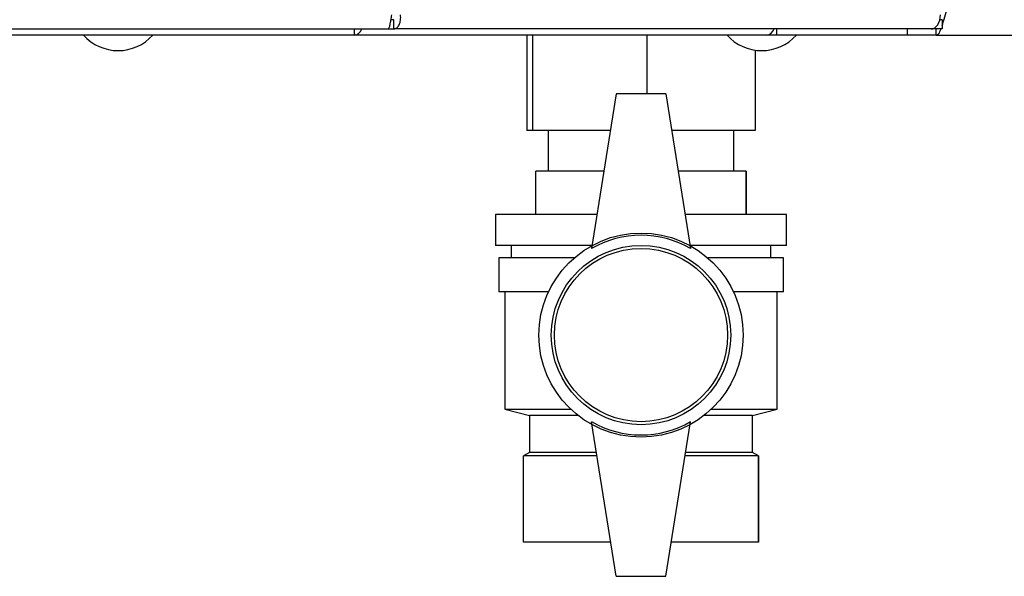
# Model space of a CAD drawing. Units: millimetres. Extents: x 0 to 420, y 0 to 297.
# Drawn here: x 131 to 147, y 145 to 154 of the extents above; entities that cross this region are included whole.
import ezdxf

# ---------------------------------------------------------------- set-up
doc = ezdxf.new("R2010")
doc.units = ezdxf.units.MM
doc.layers.add('DEFAULT', color=179, linetype='Continuous')

msp = doc.modelspace()

# ---------------------------------------------------------------- linework, layer by layer
at = {"layer": 'DEFAULT', "linetype": 'Continuous', "lineweight": 30}
for p, q in [((136.973, 153.808), (136.92, 153.808)), ((136.973, 153.658), (136.973, 153.808)), ((145.83, 153.808), (145.793, 153.808)), ((145.83, 153.808), (145.83, 153.658)), ((117.152, 153.658), (136.879, 153.658)), ((136.332, 153.558), (117.699, 153.558)), ((142.994, 153.558), (136.332, 153.558)), ((136.333, 153.569), (136.333, 153.658)), ((136.879, 153.658), (136.973, 153.658)), ((145.654, 153.658), (136.973, 153.658)), ((139.121, 153.558), (139.121, 152.018)), ((139.213, 153.558), (139.213, 152.018)), ((141.058, 153.558), (141.058, 152.608)), ((142.996, 153.558), (142.994, 153.558)), ((142.996, 153.558), (142.996, 153.558)), ((143.153, 153.558), (142.996, 153.558)), ((143.153, 153.658), (143.153, 153.558)), ((145.265, 153.558), (143.153, 153.558)), ((145.265, 153.658), (145.265, 153.558)), ((145.736, 153.558), (145.265, 153.558)), ((145.83, 153.658), (145.654, 153.658)), ((145.736, 153.558), (145.736, 153.658)), ((145.736, 153.558), (178.195, 153.558)), ((142.81, 153.315), (142.81, 152.018)), ((140.565, 152.608), (140.165, 150.108)), ((141.365, 152.608), (140.565, 152.608)), ((141.365, 152.608), (141.765, 150.108)), ((139.213, 152.018), (139.121, 152.018)), ((140.471, 152.018), (139.213, 152.018)), ((139.465, 152.018), (139.465, 151.358)), ((142.81, 152.018), (141.46, 152.018)), ((142.465, 151.358), (142.465, 152.018)), ((139.265, 150.658), (139.265, 151.358)), ((140.365, 151.358), (139.265, 151.358)), ((142.665, 151.358), (141.565, 151.358)), ((142.665, 150.658), (142.665, 151.358)), ((142.665, 151.358), (142.665, 150.658)), ((142.665, 151.358), (142.665, 151.358)), ((138.615, 150.658), (138.615, 150.158)), ((140.253, 150.658), (138.615, 150.658)), ((143.315, 150.658), (141.677, 150.658)), ((142.665, 150.658), (142.665, 150.658)), ((143.315, 150.158), (143.315, 150.658)), ((140.173, 150.158), (138.615, 150.158)), ((138.865, 150.158), (138.865, 149.958)), ((143.315, 150.158), (141.757, 150.158)), ((143.065, 149.958), (143.065, 150.158)), ((138.665, 149.958), (138.665, 149.408)), ((139.888, 149.958), (138.665, 149.958)), ((143.265, 149.958), (142.042, 149.958)), ((143.265, 149.408), (143.265, 149.958)), ((139.471, 149.408), (138.665, 149.408)), ((138.765, 149.408), (138.765, 147.508)), ((143.265, 149.408), (142.46, 149.408)), ((143.165, 147.508), (143.165, 149.408)), ((138.765, 147.508), (139.165, 147.408)), ((138.765, 147.508), (139.833, 147.508)), ((142.098, 147.508), (143.165, 147.508)), ((142.765, 147.408), (143.165, 147.508)), ((139.165, 147.408), (139.165, 146.808)), ((139.949, 147.408), (139.165, 147.408)), ((142.765, 147.408), (141.982, 147.408)), ((142.765, 146.808), (142.765, 147.408)), ((140.565, 144.808), (140.165, 147.308)), ((141.365, 144.808), (141.765, 147.308)), ((139.165, 146.808), (139.065, 146.758)), ((139.065, 145.358), (139.065, 146.758)), ((140.253, 146.758), (139.065, 146.758)), ((140.245, 146.808), (139.165, 146.808)), ((142.865, 146.758), (141.677, 146.758)), ((142.765, 146.808), (141.685, 146.808)), ((142.865, 146.758), (142.765, 146.808)), ((142.865, 145.358), (142.865, 146.758)), ((142.865, 146.758), (142.865, 145.358)), ((142.865, 146.758), (142.865, 146.758)), ((140.477, 145.358), (139.065, 145.358)), ((142.865, 145.358), (141.453, 145.358)), ((142.865, 145.358), (142.865, 145.358)), ((140.565, 144.808), (141.365, 144.808))]:
    msp.add_line(p, q, dxfattribs=at)
at = {"layer": 'DEFAULT', "linetype": 'Continuous', "lineweight": 30, "flags": 128}
msp.add_lwpolyline([(145.654, 153.658), (145.683, 153.662), (145.711, 153.675), (145.736, 153.697), (145.759, 153.725), (145.777, 153.76), (145.791, 153.8), (145.799, 153.843), (145.802, 153.888)], dxfattribs=at)
at = {"layer": 'DEFAULT', "linetype": 'Continuous', "lineweight": 30}
for radius in [1.65, 1.45, 1.4]:
    msp.add_circle((140.965, 148.708), radius, dxfattribs=at)
for centre, radius, start, end in [((132.515, 154.06), 0.752, 221.8853, 318.1147), ((142.915, 154.06), 0.752, 221.8853, 318.1147), ((142.978, 153.701), 0.144, 276.1329, 342.5664), ((140.965, 148.722), 1.6, 60, 120), ((140.965, 148.694), 1.6, 240, 300)]:
    msp.add_arc(centre, radius, start, end, dxfattribs=at)
for points in [[(136.932, 153.888), (136.927, 153.858), (136.918, 153.797), (136.905, 153.721), (136.892, 153.668), (136.883, 153.661), (136.879, 153.658)], [(136.973, 153.658), (136.988, 153.661), (137.02, 153.668), (137.059, 153.721), (137.083, 153.797), (137.081, 153.858), (137.08, 153.888)]]:
    msp.add_open_spline(points, degree=3, dxfattribs=at)
for points, knots in [([(145.83, 153.707), (145.839, 153.731), (145.86, 153.793), (145.889, 153.903), (145.909, 153.981), (145.915, 154.008)], [0, 0, 0, 0, 0.293805, 0.760215, 1, 1, 1, 1]), ([(136.325, 153.658), (136.326, 153.646), (136.331, 153.609), (136.333, 153.569), (136.332, 153.561), (136.332, 153.558)], [0, 0, 0, 0, 0.182574, 0.592116, 1, 1, 1, 1]), ([(136.332, 153.558), (136.347, 153.56), (136.376, 153.566), (136.421, 153.602), (136.444, 153.64), (136.455, 153.658)], [0, 0, 0, 0, 0.346645, 0.687421, 1, 1, 1, 1]), ([(145.736, 153.558), (145.749, 153.564), (145.776, 153.576), (145.803, 153.624), (145.817, 153.666), (145.817, 153.668)], [0, 0, 0, 0, 0.488969, 0.978001, 1, 1, 1, 1])]:
    msp.add_open_spline(points, degree=3, knots=knots, dxfattribs=at)

doc.saveas('drawing.dxf')
